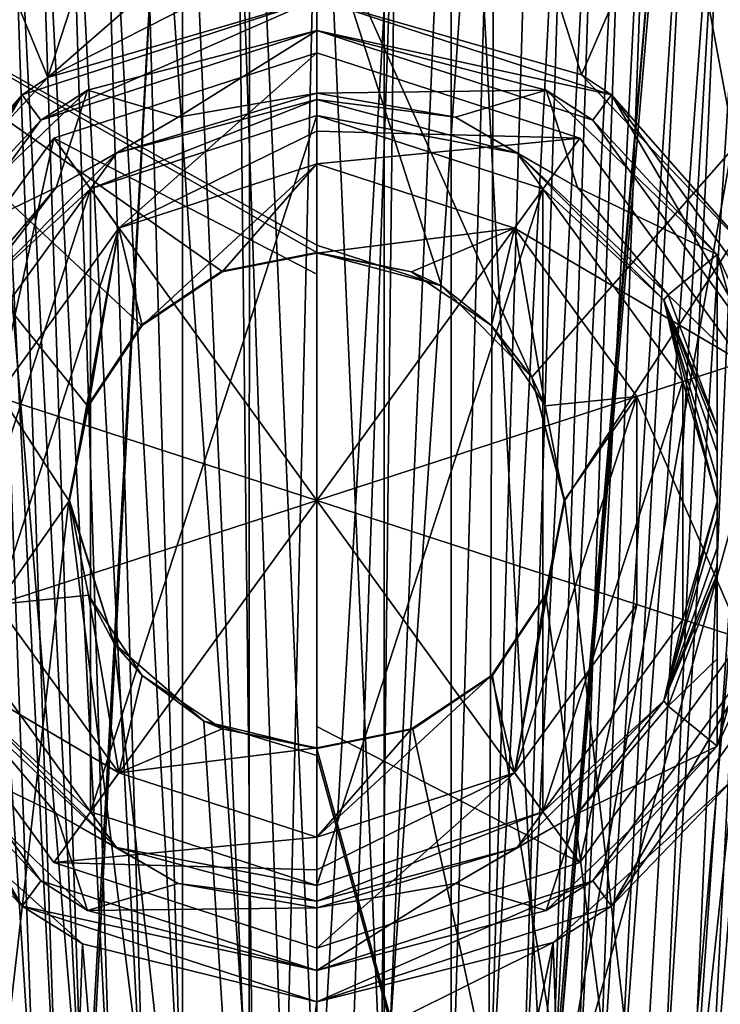
# Model space of a CAD drawing. Units: millimetres. Extents: x -110 to 110, y -118 to 69.
# Drawn here: x -7 to 9, y -65 to -43 of the extents above; entities that cross this region are included whole.
import ezdxf

# ---------------------------------------------------------------- set-up
doc = ezdxf.new("R2010")
doc.units = ezdxf.units.MM
doc.header["$LTSCALE"] = 65.185185
for name, color, linetype in [('10', 7, 'CONTINUOUS'), ('102', 7, 'CONTINUOUS'), ('103', 7, 'CONTINUOUS'), ('104', 7, 'CONTINUOUS'), ('105', 7, 'CONTINUOUS'), ('106', 7, 'CONTINUOUS'), ('108', 7, 'CONTINUOUS'), ('109', 7, 'CONTINUOUS'), ('11', 7, 'CONTINUOUS'), ('110', 7, 'CONTINUOUS'), ('111', 7, 'CONTINUOUS'), ('112', 7, 'CONTINUOUS'), ('113', 7, 'CONTINUOUS'), ('121', 7, 'CONTINUOUS'), ('122', 7, 'CONTINUOUS'), ('123', 7, 'CONTINUOUS'), ('124', 7, 'CONTINUOUS'), ('125', 7, 'CONTINUOUS'), ('126', 7, 'CONTINUOUS'), ('127', 7, 'CONTINUOUS'), ('135', 7, 'CONTINUOUS'), ('138', 7, 'CONTINUOUS'), ('147', 7, 'CONTINUOUS'), ('149', 7, 'CONTINUOUS'), ('19', 7, 'CONTINUOUS'), ('192', 7, 'CONTINUOUS'), ('20', 7, 'CONTINUOUS')]:
    doc.layers.add(name, color=color, linetype=linetype)

msp = doc.modelspace()

# ---------------------------------------------------------------- linework, layer by layer
at = {"layer": '10', "linetype": 'Continuous'}
for points in [[(0, -41.33, -12.746), (-6.012, -44.381, -12.541), (0, -39.14, -12.82), (0, -41.33, -12.746)], [(0, -39.14, -12.82), (-6.012, -44.381, -12.541), (-4.321, -39.181, -12.773), (0, -39.14, -12.82)], [(-6.012, -44.381, -12.541), (-9.891, -48.575, -12.108), (-8.13, -39.263, -12.639), (-6.012, -44.381, -12.541)], [(-4.321, -39.181, -12.773), (-6.012, -44.381, -12.541), (-8.13, -39.263, -12.639), (-4.321, -39.181, -12.773)], [(0, -42.63, -12.702), (-6.012, -44.381, -12.541), (0, -41.33, -12.746), (0, -42.63, -12.702)], [(-9.231, -60.172, -11.631), (-5.234, -63.732, -11.835), (-6.128, -89.596, -10.586), (-9.231, -60.172, -11.631)], [(-8.755, -90.745, -9.923), (-9.231, -60.172, -11.631), (-6.128, -89.596, -10.586), (-8.755, -90.745, -9.923)], [(-6.128, -89.596, -10.586), (-5.234, -63.732, -11.835), (-3.163, -88.871, -11.004), (-6.128, -89.596, -10.586)], [(-5.234, -63.732, -11.835), (0, -65.03, -11.946), (-3.163, -88.871, -11.004), (-5.234, -63.732, -11.835)], [(-3.163, -88.871, -11.004), (0, -65.03, -11.946), (0, -66.33, -11.903), (-3.163, -88.871, -11.004)]]:
    msp.add_3dface(points, dxfattribs=at)
at = {"layer": '102', "linetype": 'Continuous'}
for points in [[(0, -45.23, -37.75), (0, -62.43, -37.75), (-5.055, -60.788, -37.75), (0, -45.23, -37.75)], [(-5.055, -46.872, -37.75), (0, -45.23, -37.75), (-5.055, -60.788, -37.75), (-5.055, -46.872, -37.75)], [(5.055, -46.872, -37.75), (0, -62.43, -37.75), (0, -45.23, -37.75), (5.055, -46.872, -37.75)], [(-8.179, -51.172, -37.75), (-5.055, -46.872, -37.75), (-8.179, -56.488, -37.75), (-8.179, -51.172, -37.75)], [(-8.179, -56.488, -37.75), (-5.055, -46.872, -37.75), (-5.055, -60.788, -37.75), (-8.179, -56.488, -37.75)], [(5.055, -60.788, -37.75), (0, -62.43, -37.75), (5.055, -46.872, -37.75), (5.055, -60.788, -37.75)], [(8.179, -51.172, -37.75), (5.055, -60.788, -37.75), (5.055, -46.872, -37.75), (8.179, -51.172, -37.75)], [(8.179, -56.488, -37.75), (5.055, -60.788, -37.75), (8.179, -51.172, -37.75), (8.179, -56.488, -37.75)]]:
    msp.add_3dface(points, dxfattribs=at)
at = {"layer": '103', "linetype": 'Continuous'}
for points in [[(0, -43.33, -27.25), (-5.128, -44.668, -36.442), (-6.171, -45.335, -27.25), (0, -43.33, -27.25)], [(0, -43.33, -36.442), (-5.128, -44.668, -36.442), (0, -43.33, -27.25), (0, -43.33, -36.442)], [(-5.128, -44.668, -36.442), (-8.95, -48.339, -36.442), (-6.171, -45.335, -27.25), (-5.128, -44.668, -36.442)], [(-6.171, -45.335, -27.25), (-8.95, -48.339, -30.75), (-9.986, -50.585, -27.25), (-6.171, -45.335, -27.25)], [(-8.95, -48.339, -36.442), (-8.95, -48.339, -30.75), (-6.171, -45.335, -27.25), (-8.95, -48.339, -36.442)], [(-9.986, -57.075, -27.25), (-8.95, -59.321, -30.75), (-6.171, -62.325, -27.25), (-9.986, -57.075, -27.25)], [(-6.171, -62.325, -27.25), (-8.95, -59.321, -30.75), (-5.128, -62.992, -36.442), (-6.171, -62.325, -27.25)], [(-5.128, -62.992, -36.442), (-8.95, -59.321, -30.75), (-8.95, -59.321, -36.442), (-5.128, -62.992, -36.442)], [(0, -64.33, -27.25), (-6.171, -62.325, -27.25), (0, -64.33, -36.442), (0, -64.33, -27.25)], [(0, -64.33, -36.442), (-6.171, -62.325, -27.25), (-5.128, -62.992, -36.442), (0, -64.33, -36.442)]]:
    msp.add_3dface(points, dxfattribs=at)
at = {"layer": '104', "linetype": 'Continuous'}
for points in [[(0, -43.33, -36.442), (0, -43.33, -27.25), (6.171, -45.335, -27.25), (0, -43.33, -36.442)], [(0, -43.33, -36.442), (6.171, -45.335, -27.25), (5.128, -44.668, -36.442), (0, -43.33, -36.442)], [(6.171, -45.335, -27.25), (8.95, -48.339, -30.75), (5.128, -44.668, -36.442), (6.171, -45.335, -27.25)], [(5.128, -44.668, -36.442), (8.95, -48.339, -30.75), (8.95, -48.339, -36.442), (5.128, -44.668, -36.442)], [(9.986, -50.585, -27.25), (8.95, -48.339, -30.75), (6.171, -45.335, -27.25), (9.986, -50.585, -27.25)], [(10.5, -53.83, -30.75), (8.95, -48.339, -30.75), (9.986, -50.585, -27.25), (10.5, -53.83, -30.75)], [(8.95, -59.321, -30.75), (10.5, -53.83, -30.75), (9.986, -57.075, -27.25), (8.95, -59.321, -30.75)], [(6.171, -62.325, -27.25), (8.95, -59.321, -30.75), (9.986, -57.075, -27.25), (6.171, -62.325, -27.25)], [(5.128, -62.992, -36.442), (8.95, -59.321, -36.442), (6.171, -62.325, -27.25), (5.128, -62.992, -36.442)], [(8.95, -59.321, -36.442), (8.95, -59.321, -30.75), (6.171, -62.325, -27.25), (8.95, -59.321, -36.442)], [(0, -64.33, -27.25), (5.128, -62.992, -36.442), (6.171, -62.325, -27.25), (0, -64.33, -27.25)], [(0, -64.33, -27.25), (0, -64.33, -36.442), (5.128, -62.992, -36.442), (0, -64.33, -27.25)]]:
    msp.add_3dface(points, dxfattribs=at)
at = {"layer": '105', "linetype": 'Continuous'}
msp.add_3dface([(8.95, -48.339, -30.75), (10.5, -53.83, -30.75), (8.95, -59.321, -30.75), (8.95, -48.339, -30.75)], dxfattribs=at)
at = {"layer": '106', "linetype": 'Continuous'}
for points in [[(8.95, -48.339, -30.75), (8.95, -59.321, -30.75), (8.95, -48.339, -36.442), (8.95, -48.339, -30.75)], [(8.95, -48.339, -36.442), (8.95, -59.321, -30.75), (8.95, -50.301, -36.949), (8.95, -48.339, -36.442)], [(8.95, -50.301, -36.949), (8.95, -59.321, -30.75), (8.95, -52.185, -37.25), (8.95, -50.301, -36.949)], [(8.95, -52.185, -37.25), (8.95, -59.321, -30.75), (8.95, -52.37, -37.425), (8.95, -52.185, -37.25)], [(8.95, -52.37, -37.425), (8.95, -59.321, -30.75), (8.95, -52.752, -37.529), (8.95, -52.37, -37.425)], [(8.95, -52.752, -37.529), (8.95, -59.321, -30.75), (8.95, -53.354, -37.594), (8.95, -52.752, -37.529)], [(8.95, -53.354, -37.594), (8.95, -59.321, -30.75), (8.95, -54.227, -37.598), (8.95, -53.354, -37.594)], [(8.95, -54.227, -37.598), (8.95, -59.321, -30.75), (8.95, -54.889, -37.533), (8.95, -54.227, -37.598)], [(8.95, -54.889, -37.533), (8.95, -59.321, -30.75), (8.95, -55.289, -37.426), (8.95, -54.889, -37.533)], [(8.95, -55.289, -37.426), (8.95, -59.321, -30.75), (8.95, -55.475, -37.25), (8.95, -55.289, -37.426)], [(8.95, -55.475, -37.25), (8.95, -59.321, -30.75), (8.95, -57.369, -36.947), (8.95, -55.475, -37.25)], [(8.95, -59.321, -30.75), (8.95, -59.321, -36.442), (8.95, -57.369, -36.947), (8.95, -59.321, -30.75)]]:
    msp.add_3dface(points, dxfattribs=at)
at = {"layer": '108', "linetype": 'Continuous'}
for points in [[(0, -42.63, -27.25), (-6.171, -45.335, -27.25), (-6.583, -44.769, -27.25), (0, -42.63, -27.25)], [(0, -43.33, -27.25), (-6.171, -45.335, -27.25), (0, -42.63, -27.25), (0, -43.33, -27.25)], [(6.583, -44.769, -27.25), (0, -43.33, -27.25), (0, -42.63, -27.25), (6.583, -44.769, -27.25)], [(6.171, -45.335, -27.25), (0, -43.33, -27.25), (6.583, -44.769, -27.25), (6.171, -45.335, -27.25)], [(-6.583, -44.769, -27.25), (-9.986, -50.585, -27.25), (-10.652, -50.369, -27.25), (-6.583, -44.769, -27.25)], [(-6.171, -45.335, -27.25), (-9.986, -50.585, -27.25), (-6.583, -44.769, -27.25), (-6.171, -45.335, -27.25)], [(9.986, -50.585, -27.25), (6.171, -45.335, -27.25), (6.583, -44.769, -27.25), (9.986, -50.585, -27.25)], [(10.652, -50.369, -27.25), (9.986, -50.585, -27.25), (6.583, -44.769, -27.25), (10.652, -50.369, -27.25)], [(-10.652, -57.291, -27.25), (-9.986, -57.075, -27.25), (-6.583, -62.891, -27.25), (-10.652, -57.291, -27.25)], [(-9.986, -57.075, -27.25), (-6.171, -62.325, -27.25), (-6.583, -62.891, -27.25), (-9.986, -57.075, -27.25)], [(6.171, -62.325, -27.25), (9.986, -57.075, -27.25), (6.583, -62.891, -27.25), (6.171, -62.325, -27.25)], [(6.583, -62.891, -27.25), (9.986, -57.075, -27.25), (10.652, -57.291, -27.25), (6.583, -62.891, -27.25)], [(-6.171, -62.325, -27.25), (0, -64.33, -27.25), (-6.583, -62.891, -27.25), (-6.171, -62.325, -27.25)], [(0, -64.33, -27.25), (6.171, -62.325, -27.25), (0, -65.03, -27.25), (0, -64.33, -27.25)], [(0, -65.03, -27.25), (6.171, -62.325, -27.25), (6.583, -62.891, -27.25), (0, -65.03, -27.25)], [(0, -64.33, -27.25), (0, -65.03, -27.25), (-6.583, -62.891, -27.25), (0, -64.33, -27.25)]]:
    msp.add_3dface(points, dxfattribs=at)
at = {"layer": '109', "linetype": 'Continuous'}
for points in [[(-6.012, -44.381, -12.541), (0, -42.63, -12.702), (-6.583, -44.769, -27.25), (-6.012, -44.381, -12.541)], [(0, -42.63, -12.702), (0, -42.63, -27.25), (-6.583, -44.769, -27.25), (0, -42.63, -12.702)], [(-9.891, -48.575, -12.108), (-6.012, -44.381, -12.541), (-6.583, -44.769, -27.25), (-9.891, -48.575, -12.108)], [(-9.891, -48.575, -12.108), (-6.583, -44.769, -27.25), (-10.652, -50.369, -27.25), (-9.891, -48.575, -12.108)], [(-9.231, -60.172, -11.631), (-10.652, -57.291, -27.25), (-6.583, -62.891, -27.25), (-9.231, -60.172, -11.631)], [(-5.234, -63.732, -11.835), (-9.231, -60.172, -11.631), (-6.583, -62.891, -27.25), (-5.234, -63.732, -11.835)], [(0, -65.03, -27.25), (-5.234, -63.732, -11.835), (-6.583, -62.891, -27.25), (0, -65.03, -27.25)], [(0, -65.03, -11.946), (-5.234, -63.732, -11.835), (0, -65.03, -27.25), (0, -65.03, -11.946)]]:
    msp.add_3dface(points, dxfattribs=at)
at = {"layer": '11', "linetype": 'Continuous'}
for points in [[(-2.122, -48.712, 20.428), (0, -48.29, 20.495), (-14.573, -39.966, 19.291), (-2.122, -48.712, 20.428)], [(-14.573, -39.966, 19.291), (0, -48.29, 20.495), (0, -48.13, 20.507), (-14.573, -39.966, 19.291)], [(-3.922, -49.916, 20.254), (-2.122, -48.712, 20.428), (-14.573, -39.966, 19.291), (-3.922, -49.916, 20.254)], [(-5.124, -51.719, 20.038), (-3.922, -49.916, 20.254), (-14.573, -39.966, 19.291), (-5.124, -51.719, 20.038)], [(-5.542, -53.83, 19.852), (-5.124, -51.719, 20.038), (-14.573, -39.966, 19.291), (-5.542, -53.83, 19.852)], [(-10.654, -98.295, 16.153), (-5.542, -53.83, 19.852), (-14.573, -39.966, 19.291), (-10.654, -98.295, 16.153)], [(0, -40.368, 21.062), (-14.573, -39.966, 19.291), (0, -48.13, 20.507), (0, -40.368, 21.062)], [(0, -98.35, 16.916), (-5.542, -53.83, 19.852), (-10.654, -98.295, 16.153), (0, -98.35, 16.916)], [(-4.529, -57.025, 19.707), (-5.542, -53.83, 19.852), (0, -98.35, 16.916), (-4.529, -57.025, 19.707)], [(-2.528, -58.762, 19.696), (-4.529, -57.025, 19.707), (0, -98.35, 16.916), (-2.528, -58.762, 19.696)], [(0, -59.373, 19.703), (-2.528, -58.762, 19.696), (0, -59.53, 19.692), (0, -59.373, 19.703)], [(0, -59.53, 19.692), (-2.528, -58.762, 19.696), (0, -98.35, 16.916), (0, -59.53, 19.692)]]:
    msp.add_3dface(points, dxfattribs=at)
at = {"layer": '110', "linetype": 'Continuous'}
for points in [[(0, -42.63, -12.702), (5.917, -44.321, -12.546), (0, -42.63, -27.25), (0, -42.63, -12.702)], [(5.917, -44.321, -12.546), (6.583, -44.769, -27.25), (0, -42.63, -27.25), (5.917, -44.321, -12.546)], [(5.917, -44.321, -12.546), (9.813, -48.431, -12.123), (6.583, -44.769, -27.25), (5.917, -44.321, -12.546)], [(9.813, -48.431, -12.123), (10.652, -50.369, -27.25), (6.583, -44.769, -27.25), (9.813, -48.431, -12.123)], [(9.304, -60.065, -11.627), (6.583, -62.891, -27.25), (10.652, -57.291, -27.25), (9.304, -60.065, -11.627)], [(9.304, -60.065, -11.627), (5.286, -63.704, -11.833), (6.583, -62.891, -27.25), (9.304, -60.065, -11.627)], [(5.286, -63.704, -11.833), (0, -65.03, -11.946), (6.583, -62.891, -27.25), (5.286, -63.704, -11.833)], [(0, -65.03, -11.946), (0, -65.03, -27.25), (6.583, -62.891, -27.25), (0, -65.03, -11.946)]]:
    msp.add_3dface(points, dxfattribs=at)
at = {"layer": '111', "linetype": 'Continuous'}
for points in [[(-5.128, -44.668, -36.442), (0, -43.33, -36.442), (-3.097, -45.273, -37.25), (-5.128, -44.668, -36.442)], [(-3.097, -45.273, -37.25), (0, -43.33, -36.442), (0, -44.73, -37.25), (-3.097, -45.273, -37.25)], [(0, -43.33, -36.442), (5.128, -44.668, -36.442), (0, -44.73, -37.25), (0, -43.33, -36.442)], [(-8.95, -48.339, -36.442), (-5.128, -44.668, -36.442), (-5.824, -46.838, -37.25), (-8.95, -48.339, -36.442)], [(-5.824, -46.838, -37.25), (-5.128, -44.668, -36.442), (-3.097, -45.273, -37.25), (-5.824, -46.838, -37.25)], [(0, -44.73, -37.25), (5.128, -44.668, -36.442), (3.097, -45.273, -37.25), (0, -44.73, -37.25)], [(3.097, -45.273, -37.25), (5.128, -44.668, -36.442), (5.824, -46.838, -37.25), (3.097, -45.273, -37.25)], [(5.128, -44.668, -36.442), (8.95, -48.339, -36.442), (5.824, -46.838, -37.25), (5.128, -44.668, -36.442)], [(-7.856, -49.237, -37.25), (-8.95, -48.339, -36.442), (-5.824, -46.838, -37.25), (-7.856, -49.237, -37.25)], [(5.824, -46.838, -37.25), (8.95, -48.339, -36.442), (7.856, -49.237, -37.25), (5.824, -46.838, -37.25)], [(8.95, -48.339, -36.442), (8.95, -50.301, -36.949), (7.856, -49.237, -37.25), (8.95, -48.339, -36.442)], [(8.95, -50.301, -36.949), (8.95, -52.185, -37.25), (7.856, -49.237, -37.25), (8.95, -50.301, -36.949)], [(8.95, -55.475, -37.25), (8.95, -57.369, -36.947), (7.856, -58.423, -37.25), (8.95, -55.475, -37.25)], [(8.95, -57.369, -36.947), (8.95, -59.321, -36.442), (7.856, -58.423, -37.25), (8.95, -57.369, -36.947)], [(-5.824, -60.822, -37.25), (-8.95, -59.321, -36.442), (-7.856, -58.423, -37.25), (-5.824, -60.822, -37.25)], [(7.856, -58.423, -37.25), (8.95, -59.321, -36.442), (5.824, -60.822, -37.25), (7.856, -58.423, -37.25)], [(-5.128, -62.992, -36.442), (-8.95, -59.321, -36.442), (-5.824, -60.822, -37.25), (-5.128, -62.992, -36.442)], [(8.95, -59.321, -36.442), (5.128, -62.992, -36.442), (5.824, -60.822, -37.25), (8.95, -59.321, -36.442)], [(-3.097, -62.387, -37.25), (-5.128, -62.992, -36.442), (-5.824, -60.822, -37.25), (-3.097, -62.387, -37.25)], [(5.824, -60.822, -37.25), (5.128, -62.992, -36.442), (3.097, -62.387, -37.25), (5.824, -60.822, -37.25)], [(0, -62.93, -37.25), (-5.128, -62.992, -36.442), (-3.097, -62.387, -37.25), (0, -62.93, -37.25)], [(5.128, -62.992, -36.442), (0, -64.33, -36.442), (3.097, -62.387, -37.25), (5.128, -62.992, -36.442)], [(3.097, -62.387, -37.25), (0, -64.33, -36.442), (0, -62.93, -37.25), (3.097, -62.387, -37.25)], [(0, -64.33, -36.442), (-5.128, -62.992, -36.442), (0, -62.93, -37.25), (0, -64.33, -36.442)]]:
    msp.add_3dface(points, dxfattribs=at)
at = {"layer": '112', "linetype": 'Continuous'}
for points in [[(-3.097, -45.273, -37.25), (0, -44.73, -37.25), (-4.477, -46.076, -37.604), (-3.097, -45.273, -37.25)], [(-4.477, -46.076, -37.604), (0, -44.73, -37.25), (0, -44.876, -37.604), (-4.477, -46.076, -37.604)], [(0, -45.23, -37.75), (-5.055, -46.872, -37.75), (0, -44.876, -37.604), (0, -45.23, -37.75)], [(-5.055, -46.872, -37.75), (-4.477, -46.076, -37.604), (0, -44.876, -37.604), (-5.055, -46.872, -37.75)], [(-5.824, -46.838, -37.25), (-3.097, -45.273, -37.25), (-4.477, -46.076, -37.604), (-5.824, -46.838, -37.25)], [(-5.055, -46.872, -37.75), (-7.754, -49.353, -37.604), (-4.477, -46.076, -37.604), (-5.055, -46.872, -37.75)], [(-7.754, -49.353, -37.604), (-5.824, -46.838, -37.25), (-4.477, -46.076, -37.604), (-7.754, -49.353, -37.604)], [(-7.856, -49.237, -37.25), (-5.824, -46.838, -37.25), (-7.754, -49.353, -37.604), (-7.856, -49.237, -37.25)], [(-5.055, -46.872, -37.75), (-8.179, -51.172, -37.75), (-7.754, -49.353, -37.604), (-5.055, -46.872, -37.75)], [(-8.179, -56.488, -37.75), (-5.055, -60.788, -37.75), (-7.754, -58.307, -37.604), (-8.179, -56.488, -37.75)], [(-4.477, -61.584, -37.604), (-7.856, -58.423, -37.25), (-7.754, -58.307, -37.604), (-4.477, -61.584, -37.604)], [(-5.824, -60.822, -37.25), (-7.856, -58.423, -37.25), (-4.477, -61.584, -37.604), (-5.824, -60.822, -37.25)], [(-5.055, -60.788, -37.75), (-4.477, -61.584, -37.604), (-7.754, -58.307, -37.604), (-5.055, -60.788, -37.75)], [(-3.097, -62.387, -37.25), (-5.824, -60.822, -37.25), (-4.477, -61.584, -37.604), (-3.097, -62.387, -37.25)], [(-5.055, -60.788, -37.75), (0, -62.43, -37.75), (-4.477, -61.584, -37.604), (-5.055, -60.788, -37.75)], [(0, -62.43, -37.75), (0, -62.784, -37.604), (-4.477, -61.584, -37.604), (0, -62.43, -37.75)], [(0, -62.784, -37.604), (-3.097, -62.387, -37.25), (-4.477, -61.584, -37.604), (0, -62.784, -37.604)], [(0, -62.93, -37.25), (-3.097, -62.387, -37.25), (0, -62.784, -37.604), (0, -62.93, -37.25)]]:
    msp.add_3dface(points, dxfattribs=at)
at = {"layer": '113', "linetype": 'Continuous'}
for points in [[(0, -44.73, -37.25), (3.097, -45.273, -37.25), (0, -44.876, -37.604), (0, -44.73, -37.25)], [(0, -45.23, -37.75), (0, -44.876, -37.604), (4.477, -46.076, -37.604), (0, -45.23, -37.75)], [(0, -44.876, -37.604), (3.097, -45.273, -37.25), (4.477, -46.076, -37.604), (0, -44.876, -37.604)], [(5.055, -46.872, -37.75), (0, -45.23, -37.75), (4.477, -46.076, -37.604), (5.055, -46.872, -37.75)], [(3.097, -45.273, -37.25), (5.824, -46.838, -37.25), (4.477, -46.076, -37.604), (3.097, -45.273, -37.25)], [(5.055, -46.872, -37.75), (4.477, -46.076, -37.604), (7.754, -49.353, -37.604), (5.055, -46.872, -37.75)], [(5.824, -46.838, -37.25), (7.856, -49.237, -37.25), (4.477, -46.076, -37.604), (5.824, -46.838, -37.25)], [(4.477, -46.076, -37.604), (7.856, -49.237, -37.25), (7.754, -49.353, -37.604), (4.477, -46.076, -37.604)], [(8.179, -51.172, -37.75), (5.055, -46.872, -37.75), (7.754, -49.353, -37.604), (8.179, -51.172, -37.75)], [(7.856, -49.237, -37.25), (8.95, -52.185, -37.25), (7.754, -49.353, -37.604), (7.856, -49.237, -37.25)], [(8.179, -51.172, -37.75), (7.754, -49.353, -37.604), (8.954, -53.83, -37.604), (8.179, -51.172, -37.75)], [(8.95, -52.185, -37.25), (8.95, -52.37, -37.425), (7.754, -49.353, -37.604), (8.95, -52.185, -37.25)], [(8.95, -52.37, -37.425), (8.95, -52.752, -37.529), (7.754, -49.353, -37.604), (8.95, -52.37, -37.425)], [(8.95, -52.752, -37.529), (8.95, -53.354, -37.594), (7.754, -49.353, -37.604), (8.95, -52.752, -37.529)], [(7.754, -49.353, -37.604), (8.95, -53.354, -37.594), (8.954, -53.83, -37.604), (7.754, -49.353, -37.604)], [(8.179, -56.488, -37.75), (8.179, -51.172, -37.75), (8.954, -53.83, -37.604), (8.179, -56.488, -37.75)], [(8.95, -53.354, -37.594), (8.95, -54.227, -37.598), (8.954, -53.83, -37.604), (8.95, -53.354, -37.594)], [(8.179, -56.488, -37.75), (8.954, -53.83, -37.604), (7.754, -58.307, -37.604), (8.179, -56.488, -37.75)], [(8.954, -53.83, -37.604), (8.95, -54.227, -37.598), (7.754, -58.307, -37.604), (8.954, -53.83, -37.604)], [(8.95, -54.227, -37.598), (8.95, -54.889, -37.533), (7.754, -58.307, -37.604), (8.95, -54.227, -37.598)], [(8.95, -54.889, -37.533), (8.95, -55.289, -37.426), (7.754, -58.307, -37.604), (8.95, -54.889, -37.533)], [(8.95, -55.289, -37.426), (8.95, -55.475, -37.25), (7.754, -58.307, -37.604), (8.95, -55.289, -37.426)], [(8.95, -55.475, -37.25), (7.856, -58.423, -37.25), (7.754, -58.307, -37.604), (8.95, -55.475, -37.25)], [(5.055, -60.788, -37.75), (8.179, -56.488, -37.75), (7.754, -58.307, -37.604), (5.055, -60.788, -37.75)], [(5.055, -60.788, -37.75), (7.754, -58.307, -37.604), (4.477, -61.584, -37.604), (5.055, -60.788, -37.75)], [(7.754, -58.307, -37.604), (5.824, -60.822, -37.25), (4.477, -61.584, -37.604), (7.754, -58.307, -37.604)], [(7.856, -58.423, -37.25), (5.824, -60.822, -37.25), (7.754, -58.307, -37.604), (7.856, -58.423, -37.25)], [(0, -62.43, -37.75), (5.055, -60.788, -37.75), (0, -62.784, -37.604), (0, -62.43, -37.75)], [(0, -62.784, -37.604), (5.055, -60.788, -37.75), (4.477, -61.584, -37.604), (0, -62.784, -37.604)], [(5.824, -60.822, -37.25), (3.097, -62.387, -37.25), (4.477, -61.584, -37.604), (5.824, -60.822, -37.25)], [(3.097, -62.387, -37.25), (0, -62.93, -37.25), (4.477, -61.584, -37.604), (3.097, -62.387, -37.25)], [(0, -62.93, -37.25), (0, -62.784, -37.604), (4.477, -61.584, -37.604), (0, -62.93, -37.25)]]:
    msp.add_3dface(points, dxfattribs=at)
at = {"layer": '121', "linetype": 'Continuous'}
for points in [[(0, -48.29, 20.495), (-2.122, -48.712, 20.428), (0, -48.306, 25.208), (0, -48.29, 20.495)], [(0, -48.306, 25.208), (-2.122, -48.712, 20.428), (-2.116, -48.726, 25.208), (0, -48.306, 25.208)], [(2.785, -49.04, 20.379), (0, -48.29, 20.495), (2.116, -48.726, 25.208), (2.785, -49.04, 20.379)], [(2.116, -48.726, 25.208), (0, -48.29, 20.495), (0, -48.306, 25.208), (2.116, -48.726, 25.208)], [(-2.122, -48.712, 20.428), (-3.922, -49.916, 20.254), (-3.905, -49.922, 25.208), (-2.122, -48.712, 20.428)], [(-2.116, -48.726, 25.208), (-2.122, -48.712, 20.428), (-3.905, -49.922, 25.208), (-2.116, -48.726, 25.208)], [(3.905, -49.922, 25.208), (2.785, -49.04, 20.379), (2.116, -48.726, 25.208), (3.905, -49.922, 25.208)], [(4.808, -51.076, 20.109), (2.785, -49.04, 20.379), (3.905, -49.922, 25.208), (4.808, -51.076, 20.109)], [(-3.922, -49.916, 20.254), (-5.124, -51.719, 20.038), (-5.104, -51.717, 25.208), (-3.922, -49.916, 20.254)], [(-3.905, -49.922, 25.208), (-3.922, -49.916, 20.254), (-5.104, -51.717, 25.208), (-3.905, -49.922, 25.208)], [(5.104, -51.717, 25.208), (4.808, -51.076, 20.109), (3.905, -49.922, 25.208), (5.104, -51.717, 25.208)], [(5.542, -53.83, 19.852), (4.808, -51.076, 20.109), (5.525, -53.83, 25.208), (5.542, -53.83, 19.852)], [(5.525, -53.83, 25.208), (4.808, -51.076, 20.109), (5.104, -51.717, 25.208), (5.525, -53.83, 25.208)], [(-5.124, -51.719, 20.038), (-5.542, -53.83, 19.852), (-5.104, -51.717, 25.208), (-5.124, -51.719, 20.038)], [(-5.542, -53.83, 19.852), (-5.525, -53.83, 25.208), (-5.104, -51.717, 25.208), (-5.542, -53.83, 19.852)]]:
    msp.add_3dface(points, dxfattribs=at)
at = {"layer": '122', "linetype": 'Continuous'}
for points in [[(-5.542, -53.83, 19.852), (-4.529, -57.025, 19.707), (-5.525, -53.83, 25.208), (-5.542, -53.83, 19.852)], [(-5.525, -53.83, 25.208), (-4.529, -57.025, 19.707), (-5.104, -55.943, 25.208), (-5.525, -53.83, 25.208)], [(5.122, -55.949, 19.738), (5.542, -53.83, 19.852), (5.104, -55.943, 25.208), (5.122, -55.949, 19.738)], [(5.542, -53.83, 19.852), (5.525, -53.83, 25.208), (5.104, -55.943, 25.208), (5.542, -53.83, 19.852)], [(-5.104, -55.943, 25.208), (-4.529, -57.025, 19.707), (-3.905, -57.738, 25.208), (-5.104, -55.943, 25.208)], [(3.905, -57.738, 25.208), (3.929, -57.739, 19.697), (5.104, -55.943, 25.208), (3.905, -57.738, 25.208)], [(3.929, -57.739, 19.697), (5.122, -55.949, 19.738), (5.104, -55.943, 25.208), (3.929, -57.739, 19.697)], [(-4.529, -57.025, 19.707), (-2.528, -58.762, 19.696), (-3.905, -57.738, 25.208), (-4.529, -57.025, 19.707)], [(-3.905, -57.738, 25.208), (-2.528, -58.762, 19.696), (-2.116, -58.934, 25.208), (-3.905, -57.738, 25.208)], [(2.116, -58.934, 25.208), (2.143, -58.942, 19.697), (3.905, -57.738, 25.208), (2.116, -58.934, 25.208)], [(2.143, -58.942, 19.697), (3.929, -57.739, 19.697), (3.905, -57.738, 25.208), (2.143, -58.942, 19.697)], [(-2.528, -58.762, 19.696), (0, -59.373, 19.703), (-2.116, -58.934, 25.208), (-2.528, -58.762, 19.696)], [(-2.116, -58.934, 25.208), (0, -59.373, 19.703), (0, -59.354, 25.208), (-2.116, -58.934, 25.208)], [(0, -59.354, 25.208), (2.143, -58.942, 19.697), (2.116, -58.934, 25.208), (0, -59.354, 25.208)], [(0, -59.373, 19.703), (2.143, -58.942, 19.697), (0, -59.354, 25.208), (0, -59.373, 19.703)]]:
    msp.add_3dface(points, dxfattribs=at)
at = {"layer": '123', "linetype": 'Continuous'}
for points in [[(0, -43.83, 44.249), (-5.878, -45.74, 44.249), (0, -48.777, 45.342), (0, -43.83, 44.249)], [(-9.511, -50.74, 44.249), (0, -53.83, 45.708), (-5.878, -45.74, 44.249), (-9.511, -50.74, 44.249)], [(-5.878, -45.74, 44.249), (0, -53.83, 45.708), (0, -48.777, 45.342), (-5.878, -45.74, 44.249)], [(-9.511, -56.92, 44.249), (0, -53.83, 45.708), (-9.511, -50.74, 44.249), (-9.511, -56.92, 44.249)], [(-5.878, -61.92, 44.249), (0, -53.83, 45.708), (-9.511, -56.92, 44.249), (-5.878, -61.92, 44.249)], [(0, -63.83, 44.249), (0, -53.83, 45.708), (-5.878, -61.92, 44.249), (0, -63.83, 44.249)], [(0, -58.883, 45.342), (0, -53.83, 45.708), (0, -63.83, 44.249), (0, -58.883, 45.342)]]:
    msp.add_3dface(points, dxfattribs=at)
at = {"layer": '124', "linetype": 'Continuous'}
for points in [[(-5.878, -45.74, 44.249), (0, -43.83, 44.249), (-4.421, -47.745, 25.208), (-5.878, -45.74, 44.249)], [(-4.421, -47.745, 25.208), (0, -43.83, 44.249), (0, -45.579, 34.795), (-4.421, -47.745, 25.208)], [(-9.511, -50.74, 44.249), (-5.878, -45.74, 44.249), (-7.153, -51.506, 25.208), (-9.511, -50.74, 44.249)], [(-7.153, -51.506, 25.208), (-5.878, -45.74, 44.249), (-4.421, -47.745, 25.208), (-7.153, -51.506, 25.208)], [(0, -46.309, 25.208), (-4.421, -47.745, 25.208), (0, -45.579, 34.795), (0, -46.309, 25.208)], [(-4.421, -59.915, 25.208), (-9.511, -56.92, 44.249), (-7.153, -56.154, 25.208), (-4.421, -59.915, 25.208)], [(-5.878, -61.92, 44.249), (-9.511, -56.92, 44.249), (-4.421, -59.915, 25.208), (-5.878, -61.92, 44.249)], [(0, -61.351, 25.208), (-5.878, -61.92, 44.249), (-4.421, -59.915, 25.208), (0, -61.351, 25.208)], [(-5.878, -61.92, 44.249), (0, -61.351, 25.208), (0, -62.081, 34.795), (-5.878, -61.92, 44.249)], [(0, -63.83, 44.249), (-5.878, -61.92, 44.249), (0, -62.081, 34.795), (0, -63.83, 44.249)]]:
    msp.add_3dface(points, dxfattribs=at)
at = {"layer": '125', "linetype": 'Continuous'}
for points in [[(0, -53.83, 45.708), (0, -43.83, 44.249), (0, -48.777, 45.342), (0, -53.83, 45.708)], [(0, -43.83, 44.249), (0, -53.83, 45.708), (5.878, -45.74, 44.249), (0, -43.83, 44.249)], [(5.878, -45.74, 44.249), (0, -53.83, 45.708), (9.511, -50.74, 44.249), (5.878, -45.74, 44.249)], [(9.511, -50.74, 44.249), (0, -53.83, 45.708), (9.511, -56.92, 44.249), (9.511, -50.74, 44.249)], [(0, -53.83, 45.708), (0, -58.883, 45.342), (5.878, -61.92, 44.249), (0, -53.83, 45.708)], [(9.511, -56.92, 44.249), (0, -53.83, 45.708), (5.878, -61.92, 44.249), (9.511, -56.92, 44.249)], [(0, -58.883, 45.342), (0, -63.83, 44.249), (5.878, -61.92, 44.249), (0, -58.883, 45.342)]]:
    msp.add_3dface(points, dxfattribs=at)
at = {"layer": '126', "linetype": 'Continuous'}
for points in [[(0, -45.579, 34.795), (0, -43.83, 44.249), (5.878, -45.74, 44.249), (0, -45.579, 34.795)], [(0, -46.309, 25.208), (0, -45.579, 34.795), (5.878, -45.74, 44.249), (0, -46.309, 25.208)], [(0, -46.309, 25.208), (5.878, -45.74, 44.249), (4.421, -47.745, 25.208), (0, -46.309, 25.208)], [(5.878, -45.74, 44.249), (9.511, -50.74, 44.249), (4.421, -47.745, 25.208), (5.878, -45.74, 44.249)], [(4.421, -47.745, 25.208), (9.511, -50.74, 44.249), (7.153, -51.506, 25.208), (4.421, -47.745, 25.208)], [(9.511, -50.74, 44.249), (9.511, -56.92, 44.249), (7.153, -51.506, 25.208), (9.511, -50.74, 44.249)], [(7.153, -51.506, 25.208), (9.511, -56.92, 44.249), (7.153, -56.154, 25.208), (7.153, -51.506, 25.208)], [(7.153, -56.154, 25.208), (5.878, -61.92, 44.249), (4.421, -59.915, 25.208), (7.153, -56.154, 25.208)], [(9.511, -56.92, 44.249), (5.878, -61.92, 44.249), (7.153, -56.154, 25.208), (9.511, -56.92, 44.249)], [(0, -63.83, 44.249), (0, -62.081, 34.795), (4.421, -59.915, 25.208), (0, -63.83, 44.249)], [(5.878, -61.92, 44.249), (0, -63.83, 44.249), (4.421, -59.915, 25.208), (5.878, -61.92, 44.249)], [(0, -62.081, 34.795), (0, -61.351, 25.208), (4.421, -59.915, 25.208), (0, -62.081, 34.795)]]:
    msp.add_3dface(points, dxfattribs=at)
at = {"layer": '127', "linetype": 'Continuous'}
for points in [[(-3.905, -49.922, 25.208), (-4.421, -47.745, 25.208), (0, -46.309, 25.208), (-3.905, -49.922, 25.208)], [(-2.116, -48.726, 25.208), (-3.905, -49.922, 25.208), (0, -46.309, 25.208), (-2.116, -48.726, 25.208)], [(0, -48.306, 25.208), (-2.116, -48.726, 25.208), (0, -46.309, 25.208), (0, -48.306, 25.208)], [(0, -48.306, 25.208), (0, -46.309, 25.208), (4.421, -47.745, 25.208), (0, -48.306, 25.208)], [(-5.525, -53.83, 25.208), (-7.153, -56.154, 25.208), (-4.421, -47.745, 25.208), (-5.525, -53.83, 25.208)], [(-7.153, -56.154, 25.208), (-7.153, -51.506, 25.208), (-4.421, -47.745, 25.208), (-7.153, -56.154, 25.208)], [(-5.104, -51.717, 25.208), (-5.525, -53.83, 25.208), (-4.421, -47.745, 25.208), (-5.104, -51.717, 25.208)], [(-3.905, -49.922, 25.208), (-5.104, -51.717, 25.208), (-4.421, -47.745, 25.208), (-3.905, -49.922, 25.208)], [(2.116, -48.726, 25.208), (0, -48.306, 25.208), (4.421, -47.745, 25.208), (2.116, -48.726, 25.208)], [(3.905, -49.922, 25.208), (2.116, -48.726, 25.208), (4.421, -47.745, 25.208), (3.905, -49.922, 25.208)], [(5.104, -51.717, 25.208), (3.905, -49.922, 25.208), (4.421, -47.745, 25.208), (5.104, -51.717, 25.208)], [(5.104, -51.717, 25.208), (4.421, -47.745, 25.208), (7.153, -51.506, 25.208), (5.104, -51.717, 25.208)], [(5.525, -53.83, 25.208), (7.153, -51.506, 25.208), (4.421, -59.915, 25.208), (5.525, -53.83, 25.208)], [(7.153, -51.506, 25.208), (7.153, -56.154, 25.208), (4.421, -59.915, 25.208), (7.153, -51.506, 25.208)], [(5.525, -53.83, 25.208), (5.104, -51.717, 25.208), (7.153, -51.506, 25.208), (5.525, -53.83, 25.208)], [(-5.525, -53.83, 25.208), (-5.104, -55.943, 25.208), (-7.153, -56.154, 25.208), (-5.525, -53.83, 25.208)], [(5.104, -55.943, 25.208), (5.525, -53.83, 25.208), (4.421, -59.915, 25.208), (5.104, -55.943, 25.208)], [(-5.104, -55.943, 25.208), (-4.421, -59.915, 25.208), (-7.153, -56.154, 25.208), (-5.104, -55.943, 25.208)], [(-5.104, -55.943, 25.208), (-3.905, -57.738, 25.208), (-4.421, -59.915, 25.208), (-5.104, -55.943, 25.208)], [(3.905, -57.738, 25.208), (5.104, -55.943, 25.208), (4.421, -59.915, 25.208), (3.905, -57.738, 25.208)], [(-3.905, -57.738, 25.208), (-2.116, -58.934, 25.208), (-4.421, -59.915, 25.208), (-3.905, -57.738, 25.208)], [(2.116, -58.934, 25.208), (3.905, -57.738, 25.208), (0, -61.351, 25.208), (2.116, -58.934, 25.208)], [(0, -61.351, 25.208), (3.905, -57.738, 25.208), (4.421, -59.915, 25.208), (0, -61.351, 25.208)], [(-2.116, -58.934, 25.208), (0, -59.354, 25.208), (-4.421, -59.915, 25.208), (-2.116, -58.934, 25.208)], [(0, -59.354, 25.208), (2.116, -58.934, 25.208), (0, -61.351, 25.208), (0, -59.354, 25.208)], [(0, -59.354, 25.208), (0, -61.351, 25.208), (-4.421, -59.915, 25.208), (0, -59.354, 25.208)]]:
    msp.add_3dface(points, dxfattribs=at)
at = {"layer": '135', "linetype": 'Continuous'}
for points in [[(-7.535, -34.138, 80.983), (-8.491, -34.138, 81.002), (-6.269, -68.727, 82.517), (-7.535, -34.138, 80.983)], [(-6.269, -68.727, 82.517), (-8.491, -34.138, 81.002), (-6.698, -68.726, 82.527), (-6.269, -68.727, 82.517)], [(-6.972, -34.139, 80.975), (-7.535, -34.138, 80.983), (-5.778, -68.727, 82.507), (-6.972, -34.139, 80.975)], [(-5.778, -68.727, 82.507), (-7.535, -34.138, 80.983), (-6.269, -68.727, 82.517), (-5.778, -68.727, 82.507)], [(-6.343, -34.139, 80.966), (-6.972, -34.139, 80.975), (-5.217, -68.728, 82.498), (-6.343, -34.139, 80.966)], [(-5.217, -68.728, 82.498), (-6.972, -34.139, 80.975), (-5.778, -68.727, 82.507), (-5.217, -68.728, 82.498)], [(-5.64, -34.14, 80.959), (-6.343, -34.139, 80.966), (-4.575, -68.728, 82.489), (-5.64, -34.14, 80.959)], [(-4.575, -68.728, 82.489), (-6.343, -34.139, 80.966), (-5.217, -68.728, 82.498), (-4.575, -68.728, 82.489)], [(-4.856, -34.14, 80.952), (-5.64, -34.14, 80.959), (-3.84, -68.728, 82.482), (-4.856, -34.14, 80.952)], [(-3.84, -68.728, 82.482), (-5.64, -34.14, 80.959), (-4.575, -68.728, 82.489), (-3.84, -68.728, 82.482)], [(-3.979, -34.14, 80.946), (-4.856, -34.14, 80.952), (-3, -68.729, 82.475), (-3.979, -34.14, 80.946)], [(-3, -68.729, 82.475), (-4.856, -34.14, 80.952), (-3.84, -68.728, 82.482), (-3, -68.729, 82.475)], [(-3, -34.14, 80.941), (-3.979, -34.14, 80.946), (-3, -68.729, 82.475), (-3, -34.14, 80.941)], [(-1.507, -34.14, 80.936), (-3, -34.14, 80.941), (-1.509, -68.729, 82.469), (-1.507, -34.14, 80.936)], [(-1.509, -68.729, 82.469), (-3, -34.14, 80.941), (-3, -68.729, 82.475), (-1.509, -68.729, 82.469)], [(0, -68.729, 82.467), (-1.507, -34.14, 80.936), (-1.509, -68.729, 82.469), (0, -68.729, 82.467)], [(0, -34.141, 80.935), (-1.507, -34.14, 80.936), (0, -68.729, 82.467), (0, -34.141, 80.935)]]:
    msp.add_3dface(points, dxfattribs=at)
at = {"layer": '138', "linetype": 'Continuous'}
for points in [[(0, -34.141, 80.935), (1.509, -68.729, 82.469), (1.507, -34.14, 80.936), (0, -34.141, 80.935)], [(0, -34.141, 80.935), (0, -68.729, 82.467), (1.509, -68.729, 82.469), (0, -34.141, 80.935)], [(1.507, -34.14, 80.936), (1.509, -68.729, 82.469), (3, -34.14, 80.941), (1.507, -34.14, 80.936)], [(1.509, -68.729, 82.469), (3, -68.729, 82.475), (3, -34.14, 80.941), (1.509, -68.729, 82.469)], [(3, -68.729, 82.475), (3.84, -68.728, 82.482), (3.979, -34.14, 80.946), (3, -68.729, 82.475)], [(3, -34.14, 80.941), (3, -68.729, 82.475), (3.979, -34.14, 80.946), (3, -34.14, 80.941)], [(3.84, -68.728, 82.482), (4.575, -68.728, 82.489), (5.64, -34.14, 80.959), (3.84, -68.728, 82.482)], [(3.979, -34.14, 80.946), (3.84, -68.728, 82.482), (4.856, -34.14, 80.952), (3.979, -34.14, 80.946)], [(4.856, -34.14, 80.952), (3.84, -68.728, 82.482), (5.64, -34.14, 80.959), (4.856, -34.14, 80.952)], [(4.575, -68.728, 82.489), (5.217, -68.728, 82.498), (6.343, -34.139, 80.966), (4.575, -68.728, 82.489)], [(5.64, -34.14, 80.959), (4.575, -68.728, 82.489), (6.343, -34.139, 80.966), (5.64, -34.14, 80.959)], [(5.217, -68.728, 82.498), (5.778, -68.727, 82.507), (6.972, -34.139, 80.975), (5.217, -68.728, 82.498)], [(6.343, -34.139, 80.966), (5.217, -68.728, 82.498), (6.972, -34.139, 80.975), (6.343, -34.139, 80.966)], [(5.778, -68.727, 82.507), (6.269, -68.727, 82.517), (7.535, -34.138, 80.983), (5.778, -68.727, 82.507)], [(6.972, -34.139, 80.975), (5.778, -68.727, 82.507), (7.535, -34.138, 80.983), (6.972, -34.139, 80.975)], [(6.269, -68.727, 82.517), (6.698, -68.726, 82.527), (8.491, -34.138, 81.002), (6.269, -68.727, 82.517)], [(7.535, -34.138, 80.983), (6.269, -68.727, 82.517), (8.491, -34.138, 81.002), (7.535, -34.138, 80.983)], [(6.698, -68.726, 82.527), (7.243, -68.726, 82.543), (9.258, -34.137, 81.022), (6.698, -68.726, 82.527)], [(8.491, -34.138, 81.002), (6.698, -68.726, 82.527), (9.258, -34.137, 81.022), (8.491, -34.138, 81.002)], [(7.243, -68.726, 82.543), (7.688, -68.725, 82.56), (9.258, -34.137, 81.022), (7.243, -68.726, 82.543)], [(7.688, -68.725, 82.56), (8.349, -68.723, 82.594), (9.873, -34.136, 81.043), (7.688, -68.725, 82.56)], [(9.258, -34.137, 81.022), (7.688, -68.725, 82.56), (9.873, -34.136, 81.043), (9.258, -34.137, 81.022)], [(8.349, -68.723, 82.594), (9.075, -68.72, 82.67), (10.761, -34.134, 81.085), (8.349, -68.723, 82.594)], [(9.873, -34.136, 81.043), (8.349, -68.723, 82.594), (10.761, -34.134, 81.085), (9.873, -34.136, 81.043)]]:
    msp.add_3dface(points, dxfattribs=at)
at = {"layer": '147', "linetype": 'Continuous'}
for points in [[(0, -38.341, 75.687), (1.768, -38.342, 75.589), (0, -68.97, 76.917), (0, -38.341, 75.687)], [(0, -68.97, 76.917), (1.768, -38.342, 75.589), (0.711, -68.97, 76.893), (0, -68.97, 76.917)], [(0.711, -68.97, 76.893), (1.768, -38.342, 75.589), (1.415, -68.972, 76.823), (0.711, -68.97, 76.893)], [(1.768, -38.342, 75.589), (3.5, -38.348, 75.294), (1.415, -68.972, 76.823), (1.768, -38.342, 75.589)], [(1.415, -68.972, 76.823), (3.5, -38.348, 75.294), (5.129, -68.993, 75.605), (1.415, -68.972, 76.823)], [(3.5, -38.348, 75.294), (7.724, -38.377, 73.598), (5.129, -68.993, 75.605), (3.5, -38.348, 75.294)], [(5.129, -68.993, 75.605), (7.724, -38.377, 73.598), (5.182, -68.993, 75.577), (5.129, -68.993, 75.605)], [(7.724, -38.377, 73.598), (7.794, -38.378, 73.555), (5.182, -68.993, 75.577), (7.724, -38.377, 73.598)], [(7.794, -38.378, 73.555), (10.615, -38.422, 71.052), (5.182, -68.993, 75.577), (7.794, -38.378, 73.555)], [(10.615, -38.422, 71.052), (9.542, -53.403, 72.105), (5.182, -68.993, 75.577), (10.615, -38.422, 71.052)], [(9.542, -53.403, 72.105), (8.177, -68.968, 73.165), (5.182, -68.993, 75.577), (9.542, -53.403, 72.105)]]:
    msp.add_3dface(points, dxfattribs=at)
at = {"layer": '149', "linetype": 'Continuous'}
for points in [[(-8.17, -69.035, 73.169), (-7.724, -38.377, 73.598), (-5.182, -68.993, 75.577), (-8.17, -69.035, 73.169)], [(-7.724, -38.377, 73.598), (-3.5, -38.348, 75.294), (-5.182, -68.993, 75.577), (-7.724, -38.377, 73.598)], [(-5.182, -68.993, 75.577), (-3.5, -38.348, 75.294), (-5.129, -68.993, 75.605), (-5.182, -68.993, 75.577)], [(-5.129, -68.993, 75.605), (-3.5, -38.348, 75.294), (-1.415, -68.972, 76.823), (-5.129, -68.993, 75.605)], [(-1.415, -68.972, 76.823), (-3.5, -38.348, 75.294), (-1.768, -38.342, 75.589), (-1.415, -68.972, 76.823)], [(0, -38.341, 75.687), (-0.711, -68.97, 76.893), (-1.768, -38.342, 75.589), (0, -38.341, 75.687)], [(-0.711, -68.97, 76.893), (-1.415, -68.972, 76.823), (-1.768, -38.342, 75.589), (-0.711, -68.97, 76.893)], [(0, -38.341, 75.687), (0, -68.97, 76.917), (-0.711, -68.97, 76.893), (0, -38.341, 75.687)]]:
    msp.add_3dface(points, dxfattribs=at)
at = {"layer": '19', "linetype": 'Continuous'}
for points in [[(5.917, -44.321, -12.546), (0, -42.63, -12.702), (4.287, -39.18, -12.774), (5.917, -44.321, -12.546)], [(8.104, -39.263, -12.64), (5.917, -44.321, -12.546), (4.287, -39.18, -12.774), (8.104, -39.263, -12.64)], [(9.813, -48.431, -12.123), (5.917, -44.321, -12.546), (8.104, -39.263, -12.64), (9.813, -48.431, -12.123)], [(14.345, -39.439, -11.919), (9.813, -48.431, -12.123), (8.104, -39.263, -12.64), (14.345, -39.439, -11.919)], [(8.755, -90.745, -9.923), (11.195, -54.155, -11.668), (14.345, -39.439, -11.919), (8.755, -90.745, -9.923)], [(10.919, -92.207, -9.078), (8.755, -90.745, -9.923), (14.345, -39.439, -11.919), (10.919, -92.207, -9.078)], [(9.304, -60.065, -11.627), (11.195, -54.155, -11.668), (6.128, -89.596, -10.586), (9.304, -60.065, -11.627)], [(6.128, -89.596, -10.586), (11.195, -54.155, -11.668), (8.755, -90.745, -9.923), (6.128, -89.596, -10.586)], [(5.286, -63.704, -11.833), (9.304, -60.065, -11.627), (6.128, -89.596, -10.586), (5.286, -63.704, -11.833)], [(0, -66.33, -11.903), (0, -65.03, -11.946), (5.286, -63.704, -11.833), (0, -66.33, -11.903)], [(0, -88.618, -11.15), (0, -66.33, -11.903), (5.286, -63.704, -11.833), (0, -88.618, -11.15)], [(0, -88.618, -11.15), (5.286, -63.704, -11.833), (3.163, -88.871, -11.004), (0, -88.618, -11.15)], [(3.163, -88.871, -11.004), (5.286, -63.704, -11.833), (6.128, -89.596, -10.586), (3.163, -88.871, -11.004)]]:
    msp.add_3dface(points, dxfattribs=at)
at = {"layer": '192', "linetype": 'Continuous'}
for points in [[(11.184, -38.481, 70.69), (9.37, -69.106, 72.926), (8.731, -69.047, 72.841), (11.184, -38.481, 70.69)], [(9.542, -53.403, 72.105), (11.184, -38.481, 70.69), (8.731, -69.047, 72.841), (9.542, -53.403, 72.105)], [(8.177, -68.968, 73.165), (9.542, -53.403, 72.105), (8.731, -69.047, 72.841), (8.177, -68.968, 73.165)]]:
    msp.add_3dface(points, dxfattribs=at)
at = {"layer": '20', "linetype": 'Continuous'}
for points in [[(0, -40.368, 21.062), (4.808, -51.076, 20.109), (14.573, -39.966, 19.291), (0, -40.368, 21.062)], [(4.808, -51.076, 20.109), (5.542, -53.83, 19.852), (14.573, -39.966, 19.291), (4.808, -51.076, 20.109)], [(14.573, -39.966, 19.291), (5.542, -53.83, 19.852), (10.654, -98.295, 16.153), (14.573, -39.966, 19.291)], [(0, -40.368, 21.062), (0, -48.13, 20.507), (2.785, -49.04, 20.379), (0, -40.368, 21.062)], [(4.808, -51.076, 20.109), (0, -40.368, 21.062), (2.785, -49.04, 20.379), (4.808, -51.076, 20.109)], [(0, -48.13, 20.507), (0, -48.29, 20.495), (2.785, -49.04, 20.379), (0, -48.13, 20.507)], [(10.654, -98.295, 16.153), (5.542, -53.83, 19.852), (5.122, -55.949, 19.738), (10.654, -98.295, 16.153)], [(3.929, -57.739, 19.697), (10.654, -98.295, 16.153), (5.122, -55.949, 19.738), (3.929, -57.739, 19.697)], [(2.143, -58.942, 19.697), (10.654, -98.295, 16.153), (3.929, -57.739, 19.697), (2.143, -58.942, 19.697)], [(0, -59.373, 19.703), (10.654, -98.295, 16.153), (2.143, -58.942, 19.697), (0, -59.373, 19.703)], [(0, -59.373, 19.703), (0, -59.53, 19.692), (10.654, -98.295, 16.153), (0, -59.373, 19.703)], [(0, -59.53, 19.692), (0, -98.35, 16.916), (10.654, -98.295, 16.153), (0, -59.53, 19.692)]]:
    msp.add_3dface(points, dxfattribs=at)

doc.saveas('drawing.dxf')
